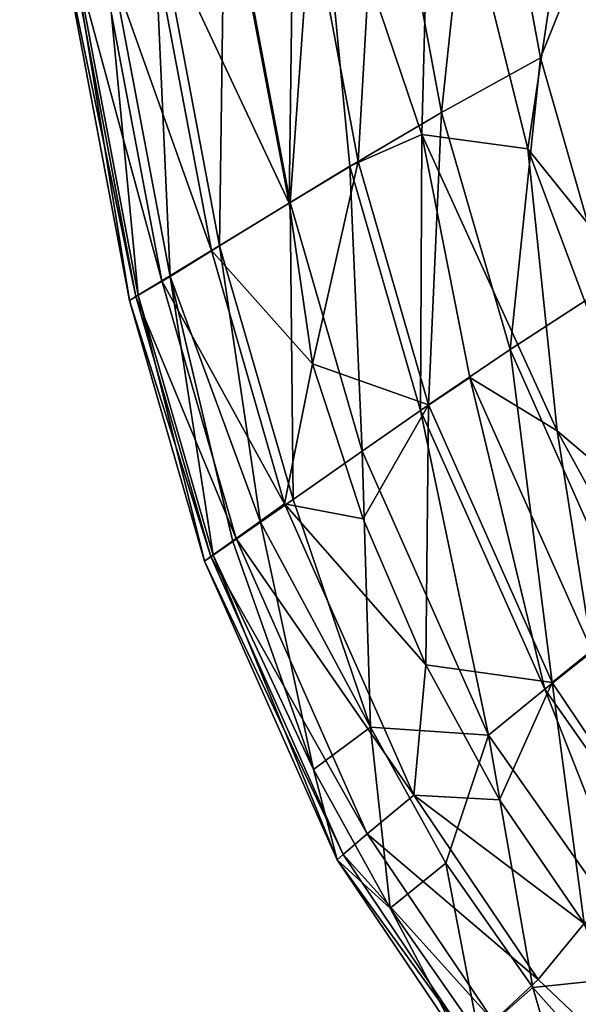
# Model space of a CAD drawing. Units: inches. Extents: x -1 to 448, y 26 to 297.
# Drawn here: x 61 to 64, y 213 to 218 of the extents above; entities that cross this region are included whole.
import ezdxf

# ---------------------------------------------------------------- set-up
doc = ezdxf.new("R2010")
doc.units = ezdxf.units.IN
doc.header["$MEASUREMENT"] = 0
doc.layers.add('A-FURN-3-SEAT-FABRIC', color=2, linetype='Continuous')
doc.layers.add('A-FURN-P-SEAT-T', color=7, linetype='Continuous')
doc.styles.get("Standard").update_dxf_attribs({"font": 'arial.ttf'})

# ---------------------------------------------------------------- blocks, each defined once
blk = doc.blocks.new('3_GLR301M')
at = {"layer": 'A-FURN-P-SEAT-T', "flags": 1}
for tag, height in [('CAPTG', 2.5), ('CAPPN', 0.001), ('CAPMG', 0.001), ('CAPMC', 0.001), ('CAPQT', 0.001), ('CAPDH', 0.001), ('CAPGC', 0.001)]:
    blk.add_attdef(tag, (0, 0), '', height=height, dxfattribs=at)
at = {"layer": 'A-FURN-3-SEAT-FABRIC'}
mesh = blk.add_polyface(dxfattribs=at)
corners = [(-16.4235, -10.0688, 1.6136), (-15.691, -11.6764, 1.4724), (-16.1648, -11.3858, 1.725), (-14.8223, -11.4256, 1.1224), (-15.8502, -10.1472, 1.2969), (-15.6173, -8.5782, 1.1181), (-12.5431, -11.4537, 0.8876), (-13.5414, -11.7902, 0.9795), (-14.4686, -9.2263, 0.9603), (-15.0894, -12.1855, 1.297), (-16.4313, -11.566, 2.0687), (-16.815, -10.2421, 2.0714), (-15.7823, -9.6539, 13.121), (-15.4266, -10.8963, 13.1207), (-15.3324, -8.5345, 13.5902), (-15.9455, -11.2341, 12.6026), (-16.3169, -9.9506, 12.6002), (-14.8305, -10.5279, 13.5757), (-14.6111, -8.2306, 13.9916), (-14.1562, -10.1387, 13.9664), (-13.5177, -9.3703, 14.3047), (-16.6524, -8.1617, 12.6011), (-16.102, -7.9224, 13.1244), (-16.9919, -8.3939, 1.8388), (-16.3716, -8.0526, 1.3399), (-16.3876, -11.5344, 12.0235), (-16.7699, -10.2159, 12.0201), (-17.0167, -11.3125, 11.2028), (-13.5123, -7.2377, 14.4705), (-14.2456, -11.877, 13.568), (-14.9467, -5.0444, 0.9529), (-13.4017, -9.2954, 0.8751), (-17.1166, -8.3778, 12.02), (-13.6217, -11.4143, 13.9509), (-16.7473, -11.7856, 2.644), (-17.1372, -10.4388, 2.6477), (-17.1436, -10.4421, 11.3822)]
mesh.append_faces([[corners[k] for k in face] for face in [(0, 1, 2, 2), (3, 4, 5, 5), (6, 7, 8, 8), (3, 9, 4, 4), (1, 0, 4, 4), (10, 11, 0, 0), (12, 13, 14, 14), (15, 12, 16, 16), (17, 14, 13, 13), (18, 19, 20, 20), (21, 16, 22, 22), (8, 3, 5, 5), (7, 3, 8, 8), (17, 19, 18, 18), (23, 24, 0, 0), (23, 0, 11, 11), (16, 25, 15, 15), (25, 26, 27, 27), (18, 20, 28, 28), (9, 1, 4, 4), (18, 14, 17, 17), (13, 12, 15, 15), (4, 0, 24, 24), (24, 5, 4, 4), (2, 10, 0, 0), (17, 29, 19, 19), (30, 31, 8, 8), (31, 6, 8, 8), (21, 32, 26, 26), (26, 16, 21, 21), (16, 26, 25, 25), (33, 20, 19, 19), (29, 33, 19, 19), (34, 35, 11, 11), (26, 36, 27, 27), (12, 14, 22, 22), (22, 16, 12, 12)]], dxfattribs={"vtx2": -1})
mesh = blk.add_polyface(dxfattribs=at)
corners = [(-18.2007, -8.9076, 9.2002), (-17.9264, -8.773, 10.3283), (-18.4242, -6.8078, 9.2), (-17.4983, -8.5632, 11.3821), (-17.1436, -10.4421, 11.3822), (-17.1166, -8.3778, 12.02), (-18.1466, -6.7049, 10.3281), (-16.7699, -10.2159, 12.0201), (-17.1218, -12.0486, 3.5789), (-17.5195, -10.6723, 3.5828), (-17.1372, -10.4388, 2.6477), (-17.4917, -8.5604, 2.6477), (-16.9919, -8.3939, 1.8388), (-17.832, -10.8621, 9.2003), (-17.1684, -12.0717, 10.3277), (-17.5631, -10.698, 10.3284), (-18.5694, -6.8618, 8.0498), (-18.6024, -6.8703, 6.4336), (-18.3442, -8.9782, 8.0499), (-18.38, -8.9961, 6.9295), (-18.3782, -6.795, 4.5882), (-18.1556, -8.8885, 4.5892), (-18.3311, -8.9723, 5.8912), (-18.1013, -6.6889, 3.5828), (-17.8817, -8.752, 3.5828), (-17.7879, -10.8384, 4.5897), (-17.9599, -10.9409, 5.8912), (-17.9727, -10.9482, 8.05), (-18.0079, -10.9699, 6.9296), (-17.298, -12.1712, 4.2129), (-17.7067, -6.5425, 2.6477), (-16.815, -10.2421, 2.0714), (-17.0167, -11.3125, 11.2028)]
mesh.append_faces([[corners[k] for k in face] for face in [(0, 1, 2, 2), (3, 4, 5, 5), (6, 1, 3, 3), (7, 5, 4, 4), (4, 3, 1, 1), (8, 9, 10, 10), (11, 12, 10, 10), (11, 10, 9, 9), (13, 14, 15, 15), (16, 17, 18, 18), (18, 17, 19, 19), (20, 21, 22, 22), (20, 23, 21, 21), (21, 23, 24, 24), (17, 20, 22, 22), (25, 21, 24, 24), (21, 25, 26, 26), (27, 18, 19, 19), (0, 13, 15, 15), (21, 26, 22, 22), (19, 28, 27, 27), (2, 16, 0, 0), (9, 29, 25, 25), (25, 24, 9, 9), (1, 15, 4, 4), (0, 15, 1, 1), (27, 13, 18, 18), (30, 11, 24, 24), (24, 11, 9, 9), (0, 16, 18, 18), (13, 0, 18, 18), (12, 31, 10, 10), (32, 4, 15, 15), (28, 22, 26, 26), (22, 19, 17, 17), (28, 19, 22, 22)]], dxfattribs={"vtx2": -1})
mesh = blk.add_polyface(dxfattribs=at)
corners = [(-16.0625, -13.3247, 2.6434), (-16.7025, -13.2819, 3.818), (-16.7473, -11.7856, 2.644), (-17.1218, -12.0486, 3.5789), (-17.7879, -10.8384, 4.5897), (-17.5541, -12.3503, 5.8863), (-17.9599, -10.9409, 5.8912), (-16.8833, -14.0003, 6.9259), (-17.6015, -12.3827, 6.9257), (-17.298, -12.1712, 4.2129), (-17.4471, -12.2757, 4.9784), (-17.0111, -13.5119, 5.4232), (-16.4313, -11.566, 2.0687), (-17.0167, -11.3125, 11.2028), (-16.7426, -12.1523, 11.1799), (-16.3876, -11.5344, 12.0235), (-17.1684, -12.0717, 10.3277), (-17.5631, -10.698, 10.3284), (-16.7197, -13.8605, 9.1995), (-17.4307, -12.2586, 9.1989), (-17.5677, -12.3574, 8.0474), (-16.4681, -13.6496, 10.3285), (-17.9727, -10.9482, 8.05), (-18.0079, -10.9699, 6.9296), (-16.8509, -13.9719, 8.0479), (-16.4017, -12.9434, 11.1793), (-17.1372, -10.4388, 2.6477), (-16.815, -10.2421, 2.0714), (-17.832, -10.8621, 9.2003), (-16.5955, -14.2634, 5.4231), (-17.5195, -10.6723, 3.5828)]
mesh.append_faces([[corners[k] for k in face] for face in [(0, 1, 2, 2), (1, 3, 2, 2), (4, 5, 6, 6), (7, 8, 5, 5), (5, 8, 6, 6), (4, 9, 10, 10), (11, 7, 5, 5), (11, 10, 9, 9), (1, 11, 9, 9), (0, 2, 12, 12), (13, 14, 15, 15), (14, 13, 16, 16), (16, 13, 17, 17), (18, 19, 20, 20), (19, 18, 21, 21), (19, 22, 20, 20), (20, 22, 23, 23), (18, 20, 24, 24), (16, 21, 25, 25), (26, 2, 3, 3), (2, 27, 12, 12), (21, 16, 19, 19), (28, 19, 16, 16), (8, 7, 24, 24), (8, 20, 23, 23), (20, 8, 24, 24), (29, 7, 11, 11), (11, 1, 29, 29), (4, 10, 5, 5), (10, 11, 5, 5), (1, 9, 3, 3), (30, 3, 9, 9), (28, 22, 19, 19), (14, 16, 25, 25), (14, 25, 15, 15), (8, 23, 6, 6)]], dxfattribs={"vtx2": -1})
mesh = blk.add_polyface(dxfattribs=at)
corners = [(-15.8225, -14.6924, 3.8181), (-16.2939, -14.0184, 3.8182), (-16.0625, -13.3247, 2.6434), (-15.5022, -12.871, 1.7247), (-15.691, -11.6764, 1.4724), (-14.8183, -13.2669, 1.473), (-16.1648, -11.3858, 1.725), (-13.8483, -13.8896, 1.2926), (-15.0894, -12.1855, 1.297), (-13.4924, -13.4211, 1.1246), (-15.7588, -13.076, 2.0682), (-14.8622, -14.3492, 2.0682), (-14.2456, -11.877, 13.568), (-14.8045, -12.3079, 13.1179), (-13.9596, -13.4683, 13.1351), (-13.4481, -12.9812, 13.5773), (-14.4144, -13.9038, 12.6274), (-16.4017, -12.9434, 11.1793), (-15.7175, -13.04, 12.0242), (-16.3876, -11.5344, 12.0235), (-15.9455, -11.2341, 12.6026), (-16.0037, -13.6761, 11.1787), (-15.2957, -12.6974, 12.6023), (-14.8305, -10.5279, 13.5757), (-15.4266, -10.8963, 13.1207), (-15.5443, -14.3461, 11.1783), (-15.0817, -13.9888, 12.02), (-16.4681, -13.6496, 10.3285), (-14.8223, -11.4256, 1.1224), (-13.1951, -14.2144, 13.1131), (-15.1498, -14.6222, 2.6434), (-16.4313, -11.566, 2.0687), (-16.7025, -13.2819, 3.818), (-13.5414, -11.7902, 0.9795), (-14.8778, -13.8, 1.7268), (-14.1078, -14.1078, 1.4737)]
mesh.append_faces([[corners[k] for k in face] for face in [(0, 1, 2, 2), (3, 4, 5, 5), (4, 3, 6, 6), (7, 8, 9, 9), (6, 3, 10, 10), (10, 3, 11, 11), (12, 13, 14, 14), (15, 12, 14, 14), (14, 13, 16, 16), (17, 18, 19, 19), (19, 18, 20, 20), (17, 21, 18, 18), (18, 22, 20, 20), (13, 23, 24, 24), (18, 25, 26, 26), (26, 22, 18, 18), (21, 17, 27, 27), (28, 9, 8, 8), (29, 14, 16, 16), (8, 7, 5, 5), (30, 2, 10, 10), (2, 31, 10, 10), (8, 5, 4, 4), (13, 24, 22, 22), (13, 22, 16, 16), (22, 24, 20, 20), (32, 2, 1, 1), (16, 22, 26, 26), (33, 9, 28, 28), (21, 25, 18, 18), (27, 25, 21, 21), (31, 6, 10, 10), (13, 12, 23, 23), (3, 5, 34, 34), (11, 3, 34, 34), (5, 7, 35, 35), (34, 5, 35, 35)]], dxfattribs={"vtx2": -1})
mesh = blk.add_polyface(dxfattribs=at)
corners = [(-15.6446, -15.6442, 6.9297), (-16.1951, -15.0219, 6.9297), (-16.1159, -14.9511, 5.4227), (-16.5955, -14.2634, 5.4231), (-16.2939, -14.0184, 3.8182), (-14.9478, -16.1181, 5.4212), (-15.0222, -16.1948, 6.9297), (-15.5677, -15.5703, 5.422), (-16.0625, -13.3247, 2.6434), (-15.1498, -14.6222, 2.6434), (-15.8225, -14.6924, 3.8181), (-15.2835, -15.2994, 3.8178), (-16.8833, -14.0003, 6.9259), (-15.4913, -15.4907, 9.2006), (-16.1633, -14.9922, 8.0502), (-15.6138, -15.6134, 8.0502), (-16.0366, -14.8744, 9.2006), (-16.7197, -13.8605, 9.1995), (-15.7946, -14.6497, 10.3287), (-16.4681, -13.6496, 10.3285), (-15.2224, -15.1929, 10.5245), (-14.8929, -14.8921, 11.3825), (-15.5443, -14.3461, 11.1783), (-15.0817, -13.9888, 12.02), (-16.8509, -13.9719, 8.0479), (-14.6348, -15.7037, 10.5541), (-15.7588, -13.076, 2.0682), (-14.8622, -14.3492, 2.0682), (-16.7025, -13.2819, 3.818), (-14.9927, -16.1628, 8.0502), (-14.875, -16.0359, 9.2006)]
mesh.append_faces([[corners[k] for k in face] for face in [(0, 1, 2, 2), (2, 1, 3, 3), (2, 3, 4, 4), (5, 6, 7, 7), (8, 9, 10, 10), (7, 11, 5, 5), (4, 10, 2, 2), (12, 3, 1, 1), (13, 14, 15, 15), (16, 14, 13, 13), (17, 18, 19, 19), (20, 21, 22, 22), (21, 23, 22, 22), (19, 18, 22, 22), (16, 24, 14, 14), (13, 25, 20, 20), (16, 13, 20, 20), (1, 0, 15, 15), (24, 12, 14, 14), (16, 17, 24, 24), (17, 16, 18, 18), (9, 26, 27, 27), (0, 2, 7, 7), (7, 2, 10, 10), (11, 10, 9, 9), (10, 11, 7, 7), (3, 28, 4, 4), (16, 20, 18, 18), (18, 20, 22, 22), (14, 12, 1, 1), (15, 14, 1, 1), (6, 29, 0, 0), (0, 7, 6, 6), (15, 0, 29, 29), (29, 30, 15, 15), (13, 15, 30, 30)]], dxfattribs={"vtx2": -1})

msp = doc.modelspace()

# ---------------------------------------------------------------- block references
msp.add_blockref('3_GLR301M', (79.2339, 227.7237))

doc.saveas('drawing.dxf')
